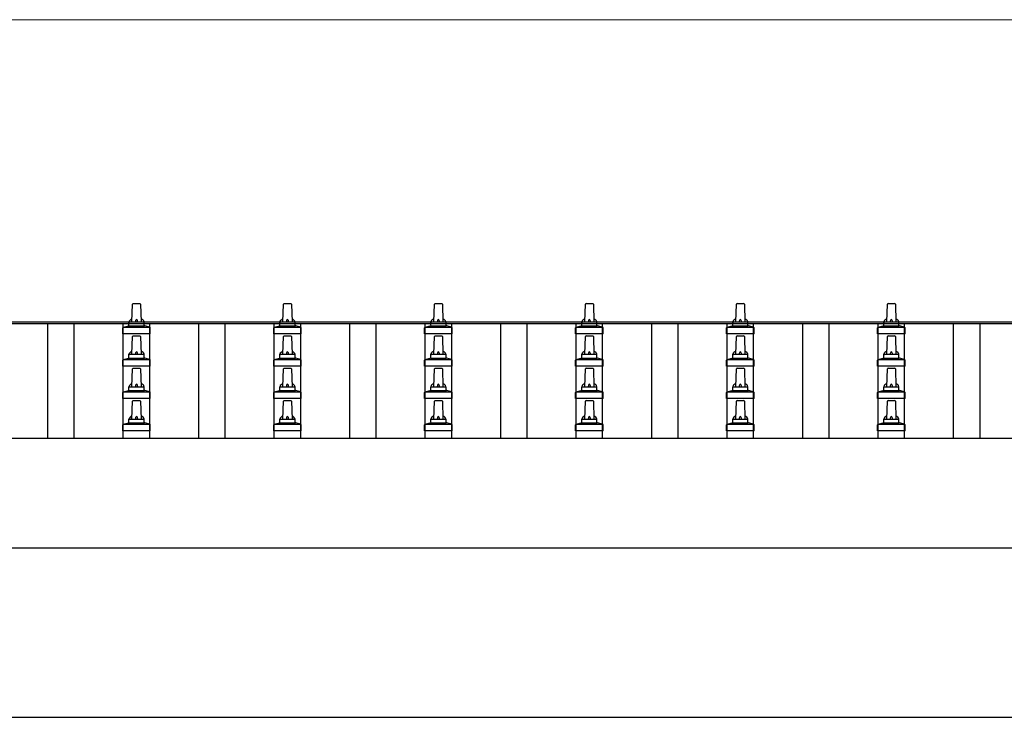
# Model space of a CAD drawing. Units: millimetres. Extents: x 0 to 37845, y 0 to 26730.
# Drawn here: x 6812 to 8116, y 10602 to 11526 of the extents above; entities that cross this region are included whole.
import ezdxf

# ---------------------------------------------------------------- set-up
doc = ezdxf.new("R2010")
doc.units = ezdxf.units.MM
for name, color, linetype, lineweight in [('YKK_13', 4, 'Continuous', 30), ('YKK_A1', 4, 'Continuous', 30), ('YKK_D', 6, 'Continuous', 13)]:
    doc.layers.add(name, color=color, linetype=linetype, lineweight=lineweight)

msp = doc.modelspace()

# ---------------------------------------------------------------- linework, layer by layer
at = {"layer": 'YKK_13'}
for p, q in [((6960.6, 11126), (6961.3, 11149.6)), ((6962.3, 11150.5), (6970.9, 11150.5)), ((6971.9, 11149.6), (6972.6, 11126)), ((7160.6, 11126), (7161.3, 11149.6)), ((7162.3, 11150.5), (7170.9, 11150.5)), ((7171.9, 11149.6), (7172.6, 11126)), ((7360.6, 11126), (7361.3, 11149.6)), ((7362.3, 11150.5), (7370.9, 11150.5)), ((7371.9, 11149.6), (7372.6, 11126)), ((7560.6, 11126), (7561.3, 11149.6)), ((7562.3, 11150.5), (7570.9, 11150.5)), ((7571.9, 11149.6), (7572.6, 11126)), ((7760.6, 11126), (7761.3, 11149.6)), ((7762.3, 11150.5), (7770.9, 11150.5)), ((7771.9, 11149.6), (7772.6, 11126)), ((7960.6, 11126), (7961.3, 11149.6)), ((7962.3, 11150.5), (7970.9, 11150.5)), ((7971.9, 11149.6), (7972.6, 11126)), ((6948.3, 11110.5), (6948.3, 11118.3)), ((6948.7, 11119), (6984.5, 11119)), ((6949.1, 11119.2), (6955.8, 11120.9)), ((6956.2, 11121), (6977, 11121)), ((6956.6, 11121.8), (6956.6, 11126)), ((6957.6, 11126), (6975.6, 11126)), ((6976.6, 11121.8), (6976.6, 11126)), ((6984.1, 11119.2), (6977.4, 11120.9)), ((6984.8, 11110.5), (6984.8, 11118.3)), ((7148.3, 11110.5), (7148.3, 11118.3)), ((7148.7, 11119), (7184.5, 11119)), ((7149.1, 11119.2), (7155.8, 11120.9)), ((7156.2, 11121), (7177, 11121)), ((7156.6, 11121.8), (7156.6, 11126)), ((7157.6, 11126), (7175.6, 11126)), ((7176.6, 11121.8), (7176.6, 11126)), ((7184.1, 11119.2), (7177.4, 11120.9)), ((7184.8, 11110.5), (7184.8, 11118.3)), ((7348.3, 11110.5), (7348.3, 11118.3)), ((7348.7, 11119), (7384.5, 11119)), ((7349.1, 11119.2), (7355.8, 11120.9)), ((7356.2, 11121), (7377, 11121)), ((7356.6, 11121.8), (7356.6, 11126)), ((7357.6, 11126), (7375.6, 11126)), ((7376.6, 11121.8), (7376.6, 11126)), ((7384.1, 11119.2), (7377.4, 11120.9)), ((7384.8, 11110.5), (7384.8, 11118.3)), ((7548.3, 11110.5), (7548.3, 11118.3)), ((7548.7, 11119), (7584.5, 11119)), ((7549.1, 11119.2), (7555.8, 11120.9)), ((7556.2, 11121), (7577, 11121)), ((7556.6, 11121.8), (7556.6, 11126)), ((7557.6, 11126), (7575.6, 11126)), ((7576.6, 11121.8), (7576.6, 11126)), ((7584.1, 11119.2), (7577.4, 11120.9)), ((7584.8, 11110.5), (7584.8, 11118.3)), ((7748.3, 11110.5), (7748.3, 11118.3)), ((7748.7, 11119), (7784.5, 11119)), ((7749.1, 11119.2), (7755.8, 11120.9)), ((7756.2, 11121), (7777, 11121)), ((7756.6, 11121.8), (7756.6, 11126)), ((7757.6, 11126), (7775.6, 11126)), ((7776.6, 11121.8), (7776.6, 11126)), ((7784.1, 11119.2), (7777.4, 11120.9)), ((7784.8, 11110.5), (7784.8, 11118.3)), ((7948.3, 11110.5), (7948.3, 11118.3)), ((7948.7, 11119), (7984.5, 11119)), ((7949.1, 11119.2), (7955.8, 11120.9)), ((7956.2, 11121), (7977, 11121)), ((7956.6, 11121.8), (7956.6, 11126)), ((7957.6, 11126), (7975.6, 11126)), ((7976.6, 11121.8), (7976.6, 11126)), ((7984.1, 11119.2), (7977.4, 11120.9)), ((7984.8, 11110.5), (7984.8, 11118.3)), ((6984.8, 11110.5), (6948.3, 11110.5)), ((6960.6, 11083.2), (6961.3, 11106.7)), ((6962.3, 11107.7), (6970.9, 11107.7)), ((6971.9, 11106.7), (6972.6, 11083.2)), ((7184.8, 11110.5), (7148.3, 11110.5)), ((7160.6, 11083.2), (7161.3, 11106.7)), ((7162.3, 11107.7), (7170.9, 11107.7)), ((7171.9, 11106.7), (7172.6, 11083.2)), ((7384.8, 11110.5), (7348.3, 11110.5)), ((7360.6, 11083.2), (7361.3, 11106.7)), ((7362.3, 11107.7), (7370.9, 11107.7)), ((7371.9, 11106.7), (7372.6, 11083.2)), ((7584.8, 11110.5), (7548.3, 11110.5)), ((7560.6, 11083.2), (7561.3, 11106.7)), ((7562.3, 11107.7), (7570.9, 11107.7)), ((7571.9, 11106.7), (7572.6, 11083.2)), ((7784.8, 11110.5), (7748.3, 11110.5)), ((7760.6, 11083.2), (7761.3, 11106.7)), ((7762.3, 11107.7), (7770.9, 11107.7)), ((7771.9, 11106.7), (7772.6, 11083.2)), ((7984.8, 11110.5), (7948.3, 11110.5)), ((7960.6, 11083.2), (7961.3, 11106.7)), ((7962.3, 11107.7), (7970.9, 11107.7)), ((7971.9, 11106.7), (7972.6, 11083.2)), ((6948.3, 11067.7), (6948.3, 11075.4)), ((6948.7, 11076.2), (6984.5, 11076.2)), ((6949.1, 11076.4), (6955.8, 11078)), ((6956.2, 11078.2), (6977, 11078.2)), ((6956.6, 11079), (6956.6, 11083.2)), ((6957.6, 11083.2), (6975.6, 11083.2)), ((6976.6, 11079), (6976.6, 11083.2)), ((6984.1, 11076.4), (6977.4, 11078)), ((6984.8, 11067.7), (6984.8, 11075.4)), ((7148.3, 11067.7), (7148.3, 11075.4)), ((7148.7, 11076.2), (7184.5, 11076.2)), ((7149.1, 11076.4), (7155.8, 11078)), ((7156.2, 11078.2), (7177, 11078.2)), ((7156.6, 11079), (7156.6, 11083.2)), ((7157.6, 11083.2), (7175.6, 11083.2)), ((7176.6, 11079), (7176.6, 11083.2)), ((7184.1, 11076.4), (7177.4, 11078)), ((7184.8, 11067.7), (7184.8, 11075.4)), ((7348.3, 11067.7), (7348.3, 11075.4)), ((7348.7, 11076.2), (7384.5, 11076.2)), ((7349.1, 11076.4), (7355.8, 11078)), ((7356.2, 11078.2), (7377, 11078.2)), ((7356.6, 11079), (7356.6, 11083.2)), ((7357.6, 11083.2), (7375.6, 11083.2)), ((7376.6, 11079), (7376.6, 11083.2)), ((7384.1, 11076.4), (7377.4, 11078)), ((7384.8, 11067.7), (7384.8, 11075.4)), ((7548.3, 11067.7), (7548.3, 11075.4)), ((7548.7, 11076.2), (7584.5, 11076.2)), ((7549.1, 11076.4), (7555.8, 11078)), ((7556.2, 11078.2), (7577, 11078.2)), ((7556.6, 11079), (7556.6, 11083.2)), ((7557.6, 11083.2), (7575.6, 11083.2)), ((7576.6, 11079), (7576.6, 11083.2)), ((7584.1, 11076.4), (7577.4, 11078)), ((7584.8, 11067.7), (7584.8, 11075.4)), ((7748.3, 11067.7), (7748.3, 11075.4)), ((7748.7, 11076.2), (7784.5, 11076.2)), ((7749.1, 11076.4), (7755.8, 11078)), ((7756.2, 11078.2), (7777, 11078.2)), ((7756.6, 11079), (7756.6, 11083.2)), ((7757.6, 11083.2), (7775.6, 11083.2)), ((7776.6, 11079), (7776.6, 11083.2)), ((7784.1, 11076.4), (7777.4, 11078)), ((7784.8, 11067.7), (7784.8, 11075.4)), ((7948.3, 11067.7), (7948.3, 11075.4)), ((7948.7, 11076.2), (7984.5, 11076.2)), ((7949.1, 11076.4), (7955.8, 11078)), ((7956.2, 11078.2), (7977, 11078.2)), ((7956.6, 11079), (7956.6, 11083.2)), ((7957.6, 11083.2), (7975.6, 11083.2)), ((7976.6, 11079), (7976.6, 11083.2)), ((7984.1, 11076.4), (7977.4, 11078)), ((7984.8, 11067.7), (7984.8, 11075.4)), ((6984.8, 11067.7), (6948.3, 11067.7)), ((6960.6, 11040.3), (6961.3, 11063.9)), ((6962.3, 11064.8), (6970.9, 11064.8)), ((6971.9, 11063.9), (6972.6, 11040.3)), ((7184.8, 11067.7), (7148.3, 11067.7)), ((7160.6, 11040.3), (7161.3, 11063.9)), ((7162.3, 11064.8), (7170.9, 11064.8)), ((7171.9, 11063.9), (7172.6, 11040.3)), ((7384.8, 11067.7), (7348.3, 11067.7)), ((7360.6, 11040.3), (7361.3, 11063.9)), ((7362.3, 11064.8), (7370.9, 11064.8)), ((7371.9, 11063.9), (7372.6, 11040.3)), ((7584.8, 11067.7), (7548.3, 11067.7)), ((7560.6, 11040.3), (7561.3, 11063.9)), ((7562.3, 11064.8), (7570.9, 11064.8)), ((7571.9, 11063.9), (7572.6, 11040.3)), ((7784.8, 11067.7), (7748.3, 11067.7)), ((7760.6, 11040.3), (7761.3, 11063.9)), ((7762.3, 11064.8), (7770.9, 11064.8)), ((7771.9, 11063.9), (7772.6, 11040.3)), ((7984.8, 11067.7), (7948.3, 11067.7)), ((7960.6, 11040.3), (7961.3, 11063.9)), ((7962.3, 11064.8), (7970.9, 11064.8)), ((7971.9, 11063.9), (7972.6, 11040.3)), ((6949.1, 11033.5), (6955.8, 11035.1)), ((6956.2, 11035.3), (6977, 11035.3)), ((6956.6, 11036.1), (6956.6, 11040.3)), ((6957.6, 11040.3), (6975.6, 11040.3)), ((6976.6, 11036.1), (6976.6, 11040.3)), ((6984.1, 11033.5), (6977.4, 11035.1)), ((7149.1, 11033.5), (7155.8, 11035.1)), ((7156.2, 11035.3), (7177, 11035.3)), ((7156.6, 11036.1), (7156.6, 11040.3)), ((7157.6, 11040.3), (7175.6, 11040.3)), ((7176.6, 11036.1), (7176.6, 11040.3)), ((7184.1, 11033.5), (7177.4, 11035.1)), ((7349.1, 11033.5), (7355.8, 11035.1)), ((7356.2, 11035.3), (7377, 11035.3)), ((7356.6, 11036.1), (7356.6, 11040.3)), ((7357.6, 11040.3), (7375.6, 11040.3)), ((7376.6, 11036.1), (7376.6, 11040.3)), ((7384.1, 11033.5), (7377.4, 11035.1)), ((7549.1, 11033.5), (7555.8, 11035.1)), ((7556.2, 11035.3), (7577, 11035.3)), ((7556.6, 11036.1), (7556.6, 11040.3)), ((7557.6, 11040.3), (7575.6, 11040.3)), ((7576.6, 11036.1), (7576.6, 11040.3)), ((7584.1, 11033.5), (7577.4, 11035.1)), ((7749.1, 11033.5), (7755.8, 11035.1)), ((7756.2, 11035.3), (7777, 11035.3)), ((7756.6, 11036.1), (7756.6, 11040.3)), ((7757.6, 11040.3), (7775.6, 11040.3)), ((7776.6, 11036.1), (7776.6, 11040.3)), ((7784.1, 11033.5), (7777.4, 11035.1)), ((7949.1, 11033.5), (7955.8, 11035.1)), ((7956.2, 11035.3), (7977, 11035.3)), ((7956.6, 11036.1), (7956.6, 11040.3)), ((7957.6, 11040.3), (7975.6, 11040.3)), ((7976.6, 11036.1), (7976.6, 11040.3)), ((7984.1, 11033.5), (7977.4, 11035.1)), ((6948.3, 11024.8), (6948.3, 11032.5)), ((6984.8, 11024.8), (6948.3, 11024.8)), ((6948.7, 11033.3), (6984.5, 11033.3)), ((6984.8, 11024.8), (6984.8, 11032.5)), ((7148.3, 11024.8), (7148.3, 11032.5)), ((7184.8, 11024.8), (7148.3, 11024.8)), ((7148.7, 11033.3), (7184.5, 11033.3)), ((7184.8, 11024.8), (7184.8, 11032.5)), ((7348.3, 11024.8), (7348.3, 11032.5)), ((7384.8, 11024.8), (7348.3, 11024.8)), ((7348.7, 11033.3), (7384.5, 11033.3)), ((7384.8, 11024.8), (7384.8, 11032.5)), ((7548.3, 11024.8), (7548.3, 11032.5)), ((7584.8, 11024.8), (7548.3, 11024.8)), ((7548.7, 11033.3), (7584.5, 11033.3)), ((7584.8, 11024.8), (7584.8, 11032.5)), ((7748.3, 11024.8), (7748.3, 11032.5)), ((7784.8, 11024.8), (7748.3, 11024.8)), ((7748.7, 11033.3), (7784.5, 11033.3)), ((7784.8, 11024.8), (7784.8, 11032.5)), ((7948.3, 11024.8), (7948.3, 11032.5)), ((7984.8, 11024.8), (7948.3, 11024.8)), ((7948.7, 11033.3), (7984.5, 11033.3)), ((7984.8, 11024.8), (7984.8, 11032.5)), ((6960.6, 10997.5), (6961.3, 11021)), ((6962.3, 11022), (6970.9, 11022)), ((6971.9, 11021), (6972.6, 10997.5)), ((7160.6, 10997.5), (7161.3, 11021)), ((7162.3, 11022), (7170.9, 11022)), ((7171.9, 11021), (7172.6, 10997.5)), ((7360.6, 10997.5), (7361.3, 11021)), ((7362.3, 11022), (7370.9, 11022)), ((7371.9, 11021), (7372.6, 10997.5)), ((7560.6, 10997.5), (7561.3, 11021)), ((7562.3, 11022), (7570.9, 11022)), ((7571.9, 11021), (7572.6, 10997.5)), ((7760.6, 10997.5), (7761.3, 11021)), ((7762.3, 11022), (7770.9, 11022)), ((7771.9, 11021), (7772.6, 10997.5)), ((7960.6, 10997.5), (7961.3, 11021)), ((7962.3, 11022), (7970.9, 11022)), ((7971.9, 11021), (7972.6, 10997.5)), ((6956.6, 10993.3), (6956.6, 10997.5)), ((6957.6, 10997.5), (6975.6, 10997.5)), ((6976.6, 10993.3), (6976.6, 10997.5)), ((7156.6, 10993.3), (7156.6, 10997.5)), ((7157.6, 10997.5), (7175.6, 10997.5)), ((7176.6, 10993.3), (7176.6, 10997.5)), ((7356.6, 10993.3), (7356.6, 10997.5)), ((7357.6, 10997.5), (7375.6, 10997.5)), ((7376.6, 10993.3), (7376.6, 10997.5)), ((7556.6, 10993.3), (7556.6, 10997.5)), ((7557.6, 10997.5), (7575.6, 10997.5)), ((7576.6, 10993.3), (7576.6, 10997.5)), ((7756.6, 10993.3), (7756.6, 10997.5)), ((7757.6, 10997.5), (7775.6, 10997.5)), ((7776.6, 10993.3), (7776.6, 10997.5)), ((7956.6, 10993.3), (7956.6, 10997.5)), ((7957.6, 10997.5), (7975.6, 10997.5)), ((7976.6, 10993.3), (7976.6, 10997.5)), ((6948.3, 10982), (6948.3, 10989.7)), ((6948.7, 10990.5), (6984.5, 10990.5)), ((6949.1, 10990.7), (6955.8, 10992.3)), ((6956.2, 10992.5), (6977, 10992.5)), ((6984.1, 10990.7), (6977.4, 10992.3)), ((6984.8, 10982), (6984.8, 10989.7)), ((7148.3, 10982), (7148.3, 10989.7)), ((7148.7, 10990.5), (7184.5, 10990.5)), ((7149.1, 10990.7), (7155.8, 10992.3)), ((7156.2, 10992.5), (7177, 10992.5)), ((7184.1, 10990.7), (7177.4, 10992.3)), ((7184.8, 10982), (7184.8, 10989.7)), ((7348.3, 10982), (7348.3, 10989.7)), ((7348.7, 10990.5), (7384.5, 10990.5)), ((7349.1, 10990.7), (7355.8, 10992.3)), ((7356.2, 10992.5), (7377, 10992.5)), ((7384.1, 10990.7), (7377.4, 10992.3)), ((7384.8, 10982), (7384.8, 10989.7)), ((7548.3, 10982), (7548.3, 10989.7)), ((7548.7, 10990.5), (7584.5, 10990.5)), ((7549.1, 10990.7), (7555.8, 10992.3)), ((7556.2, 10992.5), (7577, 10992.5)), ((7584.1, 10990.7), (7577.4, 10992.3)), ((7584.8, 10982), (7584.8, 10989.7)), ((7748.3, 10982), (7748.3, 10989.7)), ((7748.7, 10990.5), (7784.5, 10990.5)), ((7749.1, 10990.7), (7755.8, 10992.3)), ((7756.2, 10992.5), (7777, 10992.5)), ((7784.1, 10990.7), (7777.4, 10992.3)), ((7784.8, 10982), (7784.8, 10989.7)), ((7948.3, 10982), (7948.3, 10989.7)), ((7948.7, 10990.5), (7984.5, 10990.5)), ((7949.1, 10990.7), (7955.8, 10992.3)), ((7956.2, 10992.5), (7977, 10992.5)), ((7984.1, 10990.7), (7977.4, 10992.3)), ((7984.8, 10982), (7984.8, 10989.7)), ((6984.8, 10982), (6948.3, 10982)), ((7184.8, 10982), (7148.3, 10982)), ((7384.8, 10982), (7348.3, 10982)), ((7584.8, 10982), (7548.3, 10982)), ((7784.8, 10982), (7748.3, 10982)), ((7984.8, 10982), (7948.3, 10982))]:
    msp.add_line(p, q, dxfattribs=at)
for centre, radius, start, end in [((6962.3, 11149.5), 1, 90, 178.6051), ((6970.9, 11149.5), 1, 1.3949, 90), ((7162.3, 11149.5), 1, 90, 178.6051), ((7170.9, 11149.5), 1, 1.3949, 90), ((7362.3, 11149.5), 1, 90, 178.6051), ((7370.9, 11149.5), 1, 1.3949, 90), ((7562.3, 11149.5), 1, 90, 178.6051), ((7570.9, 11149.5), 1, 1.3949, 90), ((7762.3, 11149.5), 1, 90, 178.6051), ((7770.9, 11149.5), 1, 1.3949, 90), ((7962.3, 11149.5), 1, 90, 178.6051), ((7970.9, 11149.5), 1, 1.3949, 90), ((6960.7, 11125.4), 4.13, 90, 171.1763), ((6969.9, 11126), 4.83, 133.6028, 180), ((6963.3, 11126), 4.83, 0, 46.3972), ((6972.5, 11125.4), 4.13, 8.8237, 90), ((7160.7, 11125.4), 4.13, 90, 171.1763), ((7169.9, 11126), 4.83, 133.6028, 180), ((7163.3, 11126), 4.83, 0, 46.3972), ((7172.5, 11125.4), 4.13, 8.8237, 90), ((7360.7, 11125.4), 4.13, 90, 171.1763), ((7369.9, 11126), 4.83, 133.6028, 180), ((7363.3, 11126), 4.83, 0, 46.3972), ((7372.5, 11125.4), 4.13, 8.8237, 90), ((7560.7, 11125.4), 4.13, 90, 171.1763), ((7569.9, 11126), 4.83, 133.6028, 180), ((7563.3, 11126), 4.83, 0, 46.3972), ((7572.5, 11125.4), 4.13, 8.8237, 90), ((7760.7, 11125.4), 4.13, 90, 171.1763), ((7769.9, 11126), 4.83, 133.6028, 180), ((7763.3, 11126), 4.83, 0, 46.3972), ((7772.5, 11125.4), 4.13, 8.8237, 90), ((7960.7, 11125.4), 4.13, 90, 171.1763), ((7969.9, 11126), 4.83, 133.6028, 180), ((7963.3, 11126), 4.83, 0, 46.3972), ((7972.5, 11125.4), 4.13, 8.8237, 90), ((6949.3, 11118.3), 1, 103.627, 180), ((6955.6, 11121.8), 1, 283.627, 0), ((6957.6, 11125), 1, 90, 180), ((6975.6, 11125), 1, 0, 90), ((6977.6, 11121.8), 1, 180, 256.373), ((6983.8, 11118.3), 1, 0, 76.373), ((7149.3, 11118.3), 1, 103.627, 180), ((7155.6, 11121.8), 1, 283.627, 0), ((7157.6, 11125), 1, 90, 180), ((7175.6, 11125), 1, 0, 90), ((7177.6, 11121.8), 1, 180, 256.373), ((7183.8, 11118.3), 1, 0, 76.373), ((7349.3, 11118.3), 1, 103.627, 180), ((7355.6, 11121.8), 1, 283.627, 0), ((7357.6, 11125), 1, 90, 180), ((7375.6, 11125), 1, 0, 90), ((7377.6, 11121.8), 1, 180, 256.373), ((7383.8, 11118.3), 1, 0, 76.373), ((7549.3, 11118.3), 1, 103.627, 180), ((7555.6, 11121.8), 1, 283.627, 0), ((7557.6, 11125), 1, 90, 180), ((7575.6, 11125), 1, 0, 90), ((7577.6, 11121.8), 1, 180, 256.373), ((7583.8, 11118.3), 1, 0, 76.373), ((7749.3, 11118.3), 1, 103.627, 180), ((7755.6, 11121.8), 1, 283.627, 0), ((7757.6, 11125), 1, 90, 180), ((7775.6, 11125), 1, 0, 90), ((7777.6, 11121.8), 1, 180, 256.373), ((7783.8, 11118.3), 1, 0, 76.373), ((7949.3, 11118.3), 1, 103.627, 180), ((7955.6, 11121.8), 1, 283.627, 0), ((7957.6, 11125), 1, 90, 180), ((7975.6, 11125), 1, 0, 90), ((7977.6, 11121.8), 1, 180, 256.373), ((7983.8, 11118.3), 1, 0, 76.373), ((6962.3, 11106.7), 1, 90, 178.6051), ((6970.9, 11106.7), 1, 1.3949, 90), ((7162.3, 11106.7), 1, 90, 178.6051), ((7170.9, 11106.7), 1, 1.3949, 90), ((7362.3, 11106.7), 1, 90, 178.6051), ((7370.9, 11106.7), 1, 1.3949, 90), ((7562.3, 11106.7), 1, 90, 178.6051), ((7570.9, 11106.7), 1, 1.3949, 90), ((7762.3, 11106.7), 1, 90, 178.6051), ((7770.9, 11106.7), 1, 1.3949, 90), ((7962.3, 11106.7), 1, 90, 178.6051), ((7970.9, 11106.7), 1, 1.3949, 90), ((6949.3, 11075.4), 1, 103.627, 180), ((6955.6, 11079), 1, 283.627, 0), ((6960.7, 11082.6), 4.13, 90, 171.1763), ((6957.6, 11082.2), 1, 90, 180), ((6969.9, 11083.2), 4.83, 133.6028, 180), ((6963.3, 11083.2), 4.83, 0, 46.3972), ((6972.5, 11082.6), 4.13, 8.8237, 90), ((6975.6, 11082.2), 1, 0, 90), ((6977.6, 11079), 1, 180, 256.373), ((6983.8, 11075.4), 1, 0, 76.373), ((7149.3, 11075.4), 1, 103.627, 180), ((7155.6, 11079), 1, 283.627, 0), ((7160.7, 11082.6), 4.13, 90, 171.1763), ((7157.6, 11082.2), 1, 90, 180), ((7169.9, 11083.2), 4.83, 133.6028, 180), ((7163.3, 11083.2), 4.83, 0, 46.3972), ((7172.5, 11082.6), 4.13, 8.8237, 90), ((7175.6, 11082.2), 1, 0, 90), ((7177.6, 11079), 1, 180, 256.373), ((7183.8, 11075.4), 1, 0, 76.373), ((7349.3, 11075.4), 1, 103.627, 180), ((7355.6, 11079), 1, 283.627, 0), ((7360.7, 11082.6), 4.13, 90, 171.1763), ((7357.6, 11082.2), 1, 90, 180), ((7369.9, 11083.2), 4.83, 133.6028, 180), ((7363.3, 11083.2), 4.83, 0, 46.3972), ((7372.5, 11082.6), 4.13, 8.8237, 90), ((7375.6, 11082.2), 1, 0, 90), ((7377.6, 11079), 1, 180, 256.373), ((7383.8, 11075.4), 1, 0, 76.373), ((7549.3, 11075.4), 1, 103.627, 180), ((7555.6, 11079), 1, 283.627, 0), ((7560.7, 11082.6), 4.13, 90, 171.1763), ((7557.6, 11082.2), 1, 90, 180), ((7569.9, 11083.2), 4.83, 133.6028, 180), ((7563.3, 11083.2), 4.83, 0, 46.3972), ((7572.5, 11082.6), 4.13, 8.8237, 90), ((7575.6, 11082.2), 1, 0, 90), ((7577.6, 11079), 1, 180, 256.373), ((7583.8, 11075.4), 1, 0, 76.373), ((7749.3, 11075.4), 1, 103.627, 180), ((7755.6, 11079), 1, 283.627, 0), ((7760.7, 11082.6), 4.13, 90, 171.1763), ((7757.6, 11082.2), 1, 90, 180), ((7769.9, 11083.2), 4.83, 133.6028, 180), ((7763.3, 11083.2), 4.83, 0, 46.3972), ((7772.5, 11082.6), 4.13, 8.8237, 90), ((7775.6, 11082.2), 1, 0, 90), ((7777.6, 11079), 1, 180, 256.373), ((7783.8, 11075.4), 1, 0, 76.373), ((7949.3, 11075.4), 1, 103.627, 180), ((7955.6, 11079), 1, 283.627, 0), ((7960.7, 11082.6), 4.13, 90, 171.1763), ((7957.6, 11082.2), 1, 90, 180), ((7969.9, 11083.2), 4.83, 133.6028, 180), ((7963.3, 11083.2), 4.83, 0, 46.3972), ((7972.5, 11082.6), 4.13, 8.8237, 90), ((7975.6, 11082.2), 1, 0, 90), ((7977.6, 11079), 1, 180, 256.373), ((7983.8, 11075.4), 1, 0, 76.373), ((6962.3, 11063.8), 1, 90, 178.6051), ((6970.9, 11063.8), 1, 1.3949, 90), ((7162.3, 11063.8), 1, 90, 178.6051), ((7170.9, 11063.8), 1, 1.3949, 90), ((7362.3, 11063.8), 1, 90, 178.6051), ((7370.9, 11063.8), 1, 1.3949, 90), ((7562.3, 11063.8), 1, 90, 178.6051), ((7570.9, 11063.8), 1, 1.3949, 90), ((7762.3, 11063.8), 1, 90, 178.6051), ((7770.9, 11063.8), 1, 1.3949, 90), ((7962.3, 11063.8), 1, 90, 178.6051), ((7970.9, 11063.8), 1, 1.3949, 90), ((6955.6, 11036.1), 1, 283.627, 0), ((6960.7, 11039.7), 4.13, 90, 171.1763), ((6957.6, 11039.3), 1, 90, 180), ((6969.9, 11040.3), 4.83, 133.6028, 180), ((6963.3, 11040.3), 4.83, 0, 46.3972), ((6972.5, 11039.7), 4.13, 8.8237, 90), ((6975.6, 11039.3), 1, 0, 90), ((6977.6, 11036.1), 1, 180, 256.373), ((7155.6, 11036.1), 1, 283.627, 0), ((7160.7, 11039.7), 4.13, 90, 171.1763), ((7157.6, 11039.3), 1, 90, 180), ((7169.9, 11040.3), 4.83, 133.6028, 180), ((7163.3, 11040.3), 4.83, 0, 46.3972), ((7172.5, 11039.7), 4.13, 8.8237, 90), ((7175.6, 11039.3), 1, 0, 90), ((7177.6, 11036.1), 1, 180, 256.373), ((7355.6, 11036.1), 1, 283.627, 0), ((7360.7, 11039.7), 4.13, 90, 171.1763), ((7357.6, 11039.3), 1, 90, 180), ((7369.9, 11040.3), 4.83, 133.6028, 180), ((7363.3, 11040.3), 4.83, 0, 46.3972), ((7372.5, 11039.7), 4.13, 8.8237, 90), ((7375.6, 11039.3), 1, 0, 90), ((7377.6, 11036.1), 1, 180, 256.373), ((7555.6, 11036.1), 1, 283.627, 0), ((7560.7, 11039.7), 4.13, 90, 171.1763), ((7557.6, 11039.3), 1, 90, 180), ((7569.9, 11040.3), 4.83, 133.6028, 180), ((7563.3, 11040.3), 4.83, 0, 46.3972), ((7572.5, 11039.7), 4.13, 8.8237, 90), ((7575.6, 11039.3), 1, 0, 90), ((7577.6, 11036.1), 1, 180, 256.373), ((7755.6, 11036.1), 1, 283.627, 0), ((7760.7, 11039.7), 4.13, 90, 171.1763), ((7757.6, 11039.3), 1, 90, 180), ((7769.9, 11040.3), 4.83, 133.6028, 180), ((7763.3, 11040.3), 4.83, 0, 46.3972), ((7772.5, 11039.7), 4.13, 8.8237, 90), ((7775.6, 11039.3), 1, 0, 90), ((7777.6, 11036.1), 1, 180, 256.373), ((7955.6, 11036.1), 1, 283.627, 0), ((7960.7, 11039.7), 4.13, 90, 171.1763), ((7957.6, 11039.3), 1, 90, 180), ((7969.9, 11040.3), 4.83, 133.6028, 180), ((7963.3, 11040.3), 4.83, 0, 46.3972), ((7972.5, 11039.7), 4.13, 8.8237, 90), ((7975.6, 11039.3), 1, 0, 90), ((7977.6, 11036.1), 1, 180, 256.373), ((6949.3, 11032.5), 1, 103.627, 180), ((6983.8, 11032.5), 1, 0, 76.373), ((7149.3, 11032.5), 1, 103.627, 180), ((7183.8, 11032.5), 1, 0, 76.373), ((7349.3, 11032.5), 1, 103.627, 180), ((7383.8, 11032.5), 1, 0, 76.373), ((7549.3, 11032.5), 1, 103.627, 180), ((7583.8, 11032.5), 1, 0, 76.373), ((7749.3, 11032.5), 1, 103.627, 180), ((7783.8, 11032.5), 1, 0, 76.373), ((7949.3, 11032.5), 1, 103.627, 180), ((7983.8, 11032.5), 1, 0, 76.373), ((6962.3, 11021), 1, 90, 178.6051), ((6970.9, 11021), 1, 1.3949, 90), ((7162.3, 11021), 1, 90, 178.6051), ((7170.9, 11021), 1, 1.3949, 90), ((7362.3, 11021), 1, 90, 178.6051), ((7370.9, 11021), 1, 1.3949, 90), ((7562.3, 11021), 1, 90, 178.6051), ((7570.9, 11021), 1, 1.3949, 90), ((7762.3, 11021), 1, 90, 178.6051), ((7770.9, 11021), 1, 1.3949, 90), ((7962.3, 11021), 1, 90, 178.6051), ((7970.9, 11021), 1, 1.3949, 90), ((6960.7, 10996.8), 4.13, 90, 171.1763), ((6957.6, 10996.5), 1, 90, 180), ((6969.9, 10997.5), 4.83, 133.6028, 180), ((6963.3, 10997.5), 4.83, 0, 46.3972), ((6972.5, 10996.8), 4.13, 8.8237, 90), ((6975.6, 10996.5), 1, 0, 90), ((7160.7, 10996.8), 4.13, 90, 171.1763), ((7157.6, 10996.5), 1, 90, 180), ((7169.9, 10997.5), 4.83, 133.6028, 180), ((7163.3, 10997.5), 4.83, 0, 46.3972), ((7172.5, 10996.8), 4.13, 8.8237, 90), ((7175.6, 10996.5), 1, 0, 90), ((7360.7, 10996.8), 4.13, 90, 171.1763), ((7357.6, 10996.5), 1, 90, 180), ((7369.9, 10997.5), 4.83, 133.6028, 180), ((7363.3, 10997.5), 4.83, 0, 46.3972), ((7372.5, 10996.8), 4.13, 8.8237, 90), ((7375.6, 10996.5), 1, 0, 90), ((7560.7, 10996.8), 4.13, 90, 171.1763), ((7557.6, 10996.5), 1, 90, 180), ((7569.9, 10997.5), 4.83, 133.6028, 180), ((7563.3, 10997.5), 4.83, 0, 46.3972), ((7572.5, 10996.8), 4.13, 8.8237, 90), ((7575.6, 10996.5), 1, 0, 90), ((7760.7, 10996.8), 4.13, 90, 171.1763), ((7757.6, 10996.5), 1, 90, 180), ((7769.9, 10997.5), 4.83, 133.6028, 180), ((7763.3, 10997.5), 4.83, 0, 46.3972), ((7772.5, 10996.8), 4.13, 8.8237, 90), ((7775.6, 10996.5), 1, 0, 90), ((7960.7, 10996.8), 4.13, 90, 171.1763), ((7957.6, 10996.5), 1, 90, 180), ((7969.9, 10997.5), 4.83, 133.6028, 180), ((7963.3, 10997.5), 4.83, 0, 46.3972), ((7972.5, 10996.8), 4.13, 8.8237, 90), ((7975.6, 10996.5), 1, 0, 90), ((6949.3, 10989.7), 1, 103.627, 180), ((6955.6, 10993.3), 1, 283.627, 0), ((6977.6, 10993.3), 1, 180, 256.373), ((6983.8, 10989.7), 1, 0, 76.373), ((7149.3, 10989.7), 1, 103.627, 180), ((7155.6, 10993.3), 1, 283.627, 0), ((7177.6, 10993.3), 1, 180, 256.373), ((7183.8, 10989.7), 1, 0, 76.373), ((7349.3, 10989.7), 1, 103.627, 180), ((7355.6, 10993.3), 1, 283.627, 0), ((7377.6, 10993.3), 1, 180, 256.373), ((7383.8, 10989.7), 1, 0, 76.373), ((7549.3, 10989.7), 1, 103.627, 180), ((7555.6, 10993.3), 1, 283.627, 0), ((7577.6, 10993.3), 1, 180, 256.373), ((7583.8, 10989.7), 1, 0, 76.373), ((7749.3, 10989.7), 1, 103.627, 180), ((7755.6, 10993.3), 1, 283.627, 0), ((7777.6, 10993.3), 1, 180, 256.373), ((7783.8, 10989.7), 1, 0, 76.373), ((7949.3, 10989.7), 1, 103.627, 180), ((7955.6, 10993.3), 1, 283.627, 0), ((7977.6, 10993.3), 1, 180, 256.373), ((7983.8, 10989.7), 1, 0, 76.373)]:
    msp.add_arc(centre, radius, start, end, dxfattribs=at)
at = {"layer": 'YKK_A1'}
for p, q in [((2543.6, 11126.3), (10389.6, 11126.3)), ((2543.6, 11123.8), (10389.6, 11123.8)), ((6849.1, 10972.2), (6849.1, 11123.8)), ((6884.1, 10972.2), (6884.1, 11123.8)), ((6949.1, 10972.2), (6949.1, 11123.8)), ((6984.1, 10972.2), (6984.1, 11123.8)), ((7049.1, 10972.2), (7049.1, 11123.8)), ((7084.1, 10972.2), (7084.1, 11123.8)), ((7149.1, 10972.2), (7149.1, 11123.8)), ((7184.1, 10972.2), (7184.1, 11123.8)), ((7249.1, 10972.2), (7249.1, 11123.8)), ((7284.1, 10972.2), (7284.1, 11123.8)), ((7349.1, 10972.2), (7349.1, 11123.8)), ((7384.1, 10972.2), (7384.1, 11123.8)), ((7449.1, 10972.2), (7449.1, 11123.8)), ((7484.1, 10972.2), (7484.1, 11123.8)), ((7549.1, 10972.2), (7549.1, 11123.8)), ((7584.1, 10972.2), (7584.1, 11123.8)), ((7649.1, 10972.2), (7649.1, 11123.8)), ((7684.1, 10972.2), (7684.1, 11123.8)), ((7749.1, 10972.2), (7749.1, 11123.8)), ((7784.1, 10972.2), (7784.1, 11123.8)), ((7849.1, 10972.2), (7849.1, 11123.8)), ((7884.1, 10972.2), (7884.1, 11123.8)), ((7949.1, 10972.2), (7949.1, 11123.8)), ((7984.1, 10972.2), (7984.1, 11123.8)), ((8049.1, 10972.2), (8049.1, 11123.8)), ((8084.1, 10972.2), (8084.1, 11123.8)), ((2548.3, 10972.2), (8556.6, 10972.2)), ((2660.1, 10602.5), (8551.6, 10602.5))]:
    msp.add_line(p, q, dxfattribs=at)
at = {"layer": 'YKK_A1', "ltscale": 25}
msp.add_line((8556.6, 10826.6), (2548.3, 10826.6), dxfattribs=at)
at = {"layer": 'YKK_D'}
msp.add_line((2756.6, 11526.3), (10176.6, 11526.3), dxfattribs=at)

doc.saveas('drawing.dxf')
